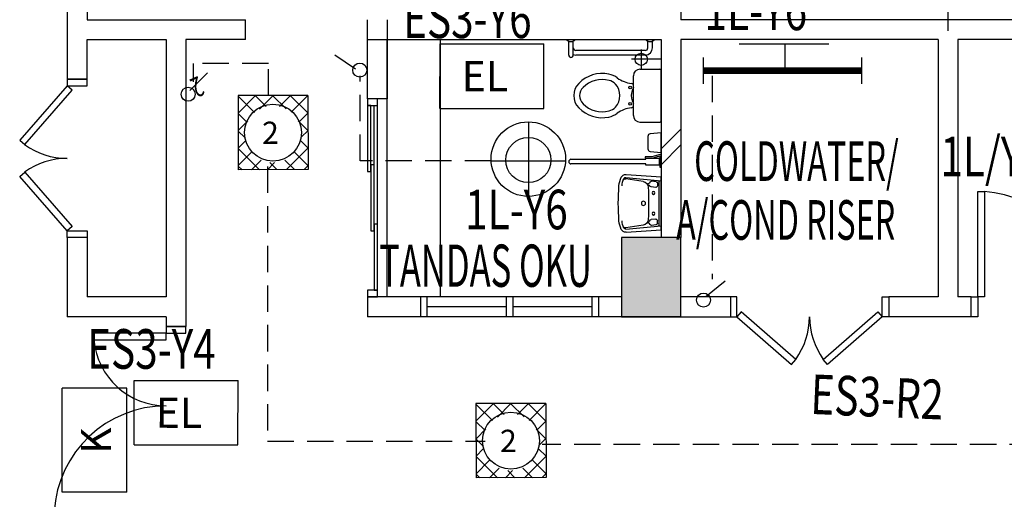
# Model space of a CAD drawing. Extents: x -106 to 162693, y 3828 to 118030.
# Drawn here: x 28608 to 36069, y 39005 to 42637 of the extents above; entities that cross this region are included whole.
import ezdxf

# ---------------------------------------------------------------- set-up
doc = ezdxf.new("R2010")
doc.units = 0
doc.header["$LTSCALE"] = 800
doc.header["$MEASUREMENT"] = 0
doc.linetypes.add('HIDDEN', pattern=[0.375, 0.25, -0.125])
for name, color, linetype in [('$AUDIT-BAD-LAYER', 7, 'Continuous'), ('AR-WL HATCH', 9, 'Continuous'), ('ELECT', 7, 'Continuous'), ('LIGHT', 2, 'Continuous')]:
    doc.layers.add(name, color=color, linetype=linetype)
doc.styles.add('ROMANS', font='romans.shx', dxfattribs={"width": 0.75})
doc.styles.add('st-area', font='txt.shx', dxfattribs={"width": 0.7, "height": 150})
doc.styles.add('TX3', font='romans.shx', dxfattribs={"width": 0.75})

# ---------------------------------------------------------------- blocks, each defined once
blk = doc.blocks.new('BARE')
at = {"layer": 'LIGHT', "color": 1}
for p, q in [((-980.6, 318.3), (-980.6, 418.3)), ((219.4, 318.3), (219.4, 418.3)), ((-980.6, 218.3), (-980.6, 318.3)), ((219.4, 218.3), (219.4, 318.3))]:
    blk.add_line(p, q, dxfattribs=at)
at = {"layer": 'LIGHT', "color": 3, "const_width": 51.2}
blk.add_lwpolyline([(-980.6, 318.3), (219.4, 318.3)], dxfattribs=at)

msp = doc.modelspace()

# ---------------------------------------------------------------- linework, layer by layer
at = {"layer": '$AUDIT-BAD-LAYER', "color": 1}
for p, q in [((31792.8, 41965.8, 2200), (31793.1, 42454.7, 2200)), ((31793.1, 42454.7, 2200), (32580.7, 42454.1, 2200)), ((32580.4, 41965.2, 2200), (32580.7, 42454.1, 2200)), ((31792.8, 41965.8, 2200), (32580.4, 41965.2, 2200)), ((32464, 41863.3, 1200), (32464, 41299.1, 1200)), ((32180.3, 41568.7, 1200), (32744, 41568.7, 1200)), ((29418.9, 39846, 2200), (28930, 39846, 2200)), ((28930, 39058.4, 2200), (28930, 39846, 2200)), ((29418.9, 39058.4, 2200), (29418.9, 39846, 2200)), ((29474.2, 39416.7, 2200), (29474.6, 39905.5, 2200)), ((29474.6, 39905.5, 2200), (30262.2, 39905, 2200)), ((30261.8, 39416.1, 2200), (30262.2, 39905, 2200)), ((29474.2, 39416.7, 2200), (30261.8, 39416.1, 2200)), ((29418.9, 39058.4, 2200), (28930, 39058.4, 2200))]:
    msp.add_line(p, q, dxfattribs=at)
at = {"layer": '$AUDIT-BAD-LAYER', "color": 2}
msp.add_circle((32462.1, 41581.2, 1200), 282.1, dxfattribs=at)
at = {"layer": '$AUDIT-BAD-LAYER', "color": 1}
msp.add_circle((32462.5, 41574.1, 1200), 171, dxfattribs=at)
at = {"color": 8, "ltscale": 2}
for p, q in [((33618, 46536.6, 2200), (33618, 42637, 2200)), ((28968, 46087, 2200), (28968, 42187, 2200)), ((29118, 45936.6, 2200), (29118, 42637.1, 2200)), ((29118, 42637.1, 2200), (29868, 42637.1, 2200)), ((29868, 42637.1, 2200), (30318, 42637.1, 2200)), ((30318, 42487.1, 2200), (30318, 42637.1, 2200)), ((31243, 42487.1, 2200), (31243, 42637.1, 2200)), ((31243, 42487.1, 2200), (31243, 42637.1, 2200)), ((38868.1, 42637, 2200), (33618, 42637, 2200)), ((29118, 42187, 2200), (29118, 42487.1, 2200)), ((29118, 42487.1, 2200), (29718, 42487.1, 2200)), ((29718, 42487.1, 2200), (29718, 40537.4, 2200)), ((29868, 42487.1, 2200), (29868, 40312.4, 2200)), ((30318, 42487.1, 2200), (29868, 42487.1, 2200)), ((31243, 42487.1, 2200), (33468, 42487.1, 2200)), ((33468, 42487.1, 2200), (33468, 40986.6, 2200)), ((35568, 42487, 2200), (33618, 42487, 2200)), ((33618, 42487, 2200), (33618, 40986.6, 2200)), ((35568, 42487, 2200), (35568, 40537, 2200)), ((35718, 42487, 2200), (35718, 40537, 2200)), ((38718.1, 42487, 2200), (35718, 42487, 2200)), ((29118, 42187, 2200), (28968, 42187, 2200)), ((28968, 42187, 2200), (28968, 42137, 2200)), ((29118, 42187, 2200), (28968, 42187, 2200)), ((28968, 42187, 2200), (28968, 42137, 2200)), ((28968, 42187, 2200), (29118, 42187, 2200)), ((29118, 42187, 2200), (28968, 42187, 2200)), ((29118, 42187, 2200), (28968, 42187, 2200)), ((29118, 42137, 2200), (29118, 42187, 2200)), ((29118, 42137, 2200), (29118, 42187, 2200)), ((28968, 42137, 2200), (28607.8, 41724.4, 2200)), ((28645.5, 41691.5, 2200), (29005.7, 42104.1, 2200)), ((28968, 42137, 2200), (29118, 42137, 2200)), ((28968, 42137, 2200), (29118, 42137, 2200)), ((29005.7, 42104.1, 2200), (28968, 42137, 2200)), ((33468, 41887.4, 2200), (33468, 40986.6, 2200)), ((28607.8, 41724.4, 2200), (28645.5, 41691.5, 2200)), ((28607.8, 41449.6, 2200), (28645.5, 41482.5, 2200)), ((28968, 41037, 2200), (28607.8, 41449.6, 2200)), ((28645.5, 41482.5, 2200), (29005.7, 41069.9, 2200)), ((35868.1, 40536.9, 2200), (35868.1, 41335.3, 2200)), ((35868.1, 41335.3, 2200), (35918.1, 41335.3, 2200)), ((35918.1, 41335.3, 2200), (35918.1, 40536.9, 2200)), ((29005.7, 41069.9, 2200), (28968, 41037, 2200)), ((28968, 40987, 2200), (28968, 41037, 2200)), ((28968, 41037, 2200), (29118, 41037, 2200)), ((28968, 40987, 2200), (28968, 41037, 2200)), ((28968, 41037, 2200), (29118, 41037, 2200)), ((29118, 40987, 2200), (28968, 40987, 2200)), ((29118, 40987, 2200), (28968, 40987, 2200)), ((28968, 40987, 2200), (28968, 40387, 2200)), ((29118, 40987, 2200), (28968, 40987, 2200)), ((29118, 40987, 2200), (28968, 40987, 2200)), ((29118, 41037, 2200), (29118, 40987, 2200)), ((29118, 41037, 2200), (29118, 40987, 2200)), ((29118, 40987, 2200), (29118, 40537, 2200)), ((29718, 40537, 2200), (29118, 40537, 2200)), ((31644.3, 40537.4, 2200), (31243, 40537.4, 2200)), ((31243, 40537.4, 2200), (31243, 40387.8, 2200)), ((31644.3, 40537, 2200), (31644.3, 40387.4, 2200)), ((33168, 40537.4, 2200), (32994.3, 40537.4, 2200)), ((32994.3, 40537, 2200), (32994.3, 40387.4, 2200)), ((33993, 40537.3, 2200), (33618, 40537.3, 2200)), ((34043, 40537, 2200), (33993, 40537, 2200)), ((33993, 40537, 2200), (33993, 40387, 2200)), ((34043, 40537, 2200), (33993, 40537, 2200)), ((33993, 40537, 2200), (33993, 40387, 2200)), ((33993, 40537, 2200), (33993, 40387, 2200)), ((33993, 40537, 2200), (33993, 40387, 2200)), ((34043, 40387, 2200), (34043, 40537, 2200)), ((34043, 40387, 2200), (34043, 40537, 2200)), ((35143, 40537, 2200), (35193, 40537, 2200)), ((35143, 40387, 2200), (35143, 40537, 2200)), ((35143, 40537, 2200), (35193, 40537, 2200)), ((35143, 40387, 2200), (35143, 40537, 2200)), ((35193, 40537, 2200), (35193, 40387, 2200)), ((35193, 40537, 2200), (35193, 40387, 2200)), ((35568, 40537, 2200), (35193, 40537, 2200)), ((35193, 40537, 2200), (35193, 40387, 2200)), ((35193, 40537, 2200), (35193, 40387, 2200)), ((35818.1, 40537, 2200), (35718, 40537, 2200)), ((35818.1, 40386.9, 2200), (35818.1, 40536.9, 2200)), ((35818.1, 40536.9, 2200), (35868.1, 40536.9, 2200)), ((35818.1, 40386.9, 2200), (35818.1, 40536.9, 2200)), ((35868.1, 40536.9, 2200), (35868.1, 40386.9, 2200)), ((35918.1, 40536.9, 2200), (35868.1, 40536.9, 2200)), ((29718, 40387, 2200), (28968, 40387, 2200)), ((29718, 40387, 2200), (29718, 40312.4, 2200)), ((31644.3, 40387.4, 2200), (31243, 40387.4, 2200)), ((33618, 40387.4, 2200), (32994.3, 40387.4, 2200)), ((33468, 40387.4, 2200), (33993, 40387.4, 2200)), ((33993, 40387, 2200), (34043, 40387, 2200)), ((33993, 40387, 2200), (34043, 40387, 2200)), ((34075.9, 40424.6, 2200), (34043, 40387, 2200)), ((34043, 40387, 2200), (34455.6, 40026.8, 2200)), ((34488.5, 40064.4, 2200), (34075.9, 40424.6, 2200)), ((34697.5, 40064.4, 2200), (35110.1, 40424.6, 2200)), ((35143, 40387, 2200), (34730.4, 40026.8, 2200)), ((35110.1, 40424.6, 2200), (35143, 40387, 2200)), ((35193, 40387, 2200), (35143, 40387, 2200)), ((35193, 40387, 2200), (35143, 40387, 2200)), ((35818.1, 40387, 2200), (35193, 40387, 2200)), ((35868.1, 40386.9, 2200), (35818.1, 40386.9, 2200)), ((29868, 40312.4, 2200), (29718, 40312.4, 2200)), ((29718, 40312.4, 2200), (29718, 40262.4, 2200)), ((29718, 40312.4, 2200), (29868, 40312.4, 2200)), ((29868, 40262.4, 2200), (29868, 40312.4, 2200)), ((29718, 40262.4, 2200), (29170.3, 40262.4, 2200)), ((29170.3, 40262.4, 2200), (29170.3, 40212.4, 2200)), ((29718, 40262.4, 2200), (29868, 40262.4, 2200)), ((29718, 40212.4, 2200), (29718, 40262.4, 2200)), ((29170.3, 40212.4, 2200), (29718, 40212.4, 2200)), ((34455.6, 40026.8, 2200), (34488.5, 40064.4, 2200)), ((34730.4, 40026.8, 2200), (34697.5, 40064.4, 2200))]:
    msp.add_line(p, q, dxfattribs=at)
at = {"color": 8}
for p, q in [((35643, 42552.7, 2200), (35643, 43555.5, 2200)), ((31243, 42037.4, 2200), (31243, 42637.1, 2200)), ((31393, 42637.1, 2200), (31393, 42037.4, 2200)), ((31393, 42487.1, 2200), (31793, 42487.1, 2200)), ((31393, 40537.4, 2200), (31393, 42487.1, 2200)), ((31793, 42487.1, 2200), (31793, 40537.4, 2200)), ((33308, 42262.1, 2200), (33458, 42262.1, 2200)), ((33468, 41872.1, 2200), (33468, 42252.1, 2200)), ((29118, 42187, 2200), (28968, 42187, 2200)), ((33258, 41912.1, 2200), (33258, 42212.1, 2200)), ((33258, 42100.1, 2200), (33249, 42100.1, 2200)), ((33258, 42123, 2200), (33249.4, 42101.1, 2200)), ((31318, 42037.4, 2200), (31243, 42037.4, 2200)), ((31243, 42037.4, 2200), (31243, 41987.4, 2200)), ((31393, 42037.4, 2200), (31243, 42037.4, 2200)), ((31318, 41987.4, 2200), (31318, 42037.4, 2200)), ((33258, 42024.1, 2200), (33249.1, 42024.1, 2200)), ((33249.4, 42023.1, 2200), (33258, 42001.2, 2200)), ((31243, 41987.4, 2200), (31318, 41987.4, 2200)), ((31268, 41987.4, 2200), (31243, 41987.4, 2200)), ((31243, 41987.4, 2200), (31243, 41487.4, 2200)), ((31268, 41487.4, 2200), (31268, 41987.4, 2200)), ((31293, 41537.4, 2200), (31293, 41987.4, 2200)), ((31318, 41087.4, 2200), (31318, 41987.4, 2200)), ((33308, 41862.1, 2200), (33458, 41862.1, 2200)), ((33368, 41753.4, 2200), (33368, 41659.6, 2200)), ((33468, 41781.5, 2200), (33386, 41773.3, 2200)), ((33468, 41631.5, 2200), (33468, 41781.5, 2200)), ((33386, 41639.7, 2200), (33468, 41631.5, 2200)), ((32785.5, 41579.6, 2200), (33353, 41579.6, 2200)), ((33398, 41599.6, 2200), (33348, 41599.6, 2200)), ((33348, 41599.6, 2200), (33348, 41589.6, 2200)), ((33348, 41589.6, 2200), (33399.4, 41589.6, 2200)), ((33353, 41579.6, 2200), (33353, 41589.6, 2200)), ((33353, 41589.6, 2200), (33453, 41589.6, 2200)), ((33468, 41619.6, 2200), (33398, 41599.6, 2200)), ((33399.4, 41589.6, 2200), (33458, 41606.3, 2200)), ((33453, 41589.6, 2200), (33453, 41534.6, 2200)), ((33458, 41606.3, 2200), (33458, 41519.6, 2200)), ((33468, 41519.6, 2200), (33468, 41619.6, 2200)), ((31243, 41487.4, 2200), (31268, 41487.4, 2200)), ((31293, 41537.4, 2200), (31268, 41537.4, 2200)), ((31268, 41537.4, 2200), (31268, 41037.4, 2200)), ((31293, 41037.4, 2200), (31293, 41537.4, 2200)), ((33353, 41544.6, 2200), (32785.5, 41544.6, 2200)), ((33353, 41534.6, 2200), (33353, 41544.6, 2200)), ((33453, 41534.6, 2200), (33353, 41534.6, 2200)), ((33458, 41519.6, 2200), (33468, 41519.6, 2200)), ((33332.5, 41410.9, 2200), (33201.9, 41432.1, 2200)), ((33202, 41442.6, 2200), (33468, 41417.6, 2200)), ((33203.3, 41465.5, 2200), (33468, 41446.5, 2200)), ((33430.9, 41409.3, 2200), (33396, 41413.4, 2200)), ((33468, 41046.5, 2200), (33468, 41446.5, 2200)), ((33373.4, 41393.5, 2200), (33364.3, 41389.5, 2200)), ((33373.2, 41382.6, 2200), (33368.4, 41380.7, 2200)), ((33385.1, 41408.1, 2200), (33378.5, 41397.8, 2200)), ((33428.2, 41367.1, 2200), (33391.8, 41370.4, 2200)), ((33441.1, 41397.8, 2200), (33440.7, 41378.3, 2200)), ((33452.8, 41084.4, 2200), (33452.8, 41408.6, 2200)), ((33373.2, 41110.4, 2200), (33368.4, 41112.3, 2200)), ((33428.2, 41125.9, 2200), (33391.8, 41122.6, 2200)), ((33441.1, 41095.2, 2200), (33440.7, 41114.7, 2200)), ((31268, 41037.4, 2200), (31293, 41037.4, 2200)), ((31318, 41087.4, 2200), (31293, 41087.4, 2200)), ((31293, 41087.4, 2200), (31293, 40587.4, 2200)), ((31318, 40587.4, 2200), (31318, 41087.4, 2200)), ((33332.5, 41082.1, 2200), (33201.9, 41060.9, 2200)), ((33202, 41050.3, 2200), (33468, 41075.4, 2200)), ((33203.3, 41027.5, 2200), (33468, 41046.5, 2200)), ((33373.4, 41099.5, 2200), (33364.3, 41103.5, 2200)), ((33385.1, 41084.8, 2200), (33378.5, 41095.2, 2200)), ((33430.9, 41083.6, 2200), (33396, 41079.6, 2200)), ((33617.9, 40987, 2200), (33167.9, 40987, 2200)), ((33167.9, 40987, 2200), (33167.9, 40387, 2200)), ((33617.9, 40987, 2200), (33167.9, 40987, 2200)), ((33167.9, 40987, 2200), (33167.9, 40387, 2200)), ((33617.9, 40987, 2200), (33167.9, 40987, 2200)), ((33167.9, 40987, 2200), (33167.9, 40387, 2200)), ((33618, 40986.6, 2200), (33168, 40986.6, 2200)), ((33168, 40986.6, 2200), (33168, 40386.6, 2200)), ((33617.9, 40387, 2200), (33617.9, 40987, 2200)), ((33617.9, 40387, 2200), (33617.9, 40987, 2200)), ((33617.9, 40387, 2200), (33617.9, 40987, 2200)), ((33618, 40386.6, 2200), (33618, 40986.6, 2200)), ((31318, 40587.4, 2200), (31243, 40587.4, 2200)), ((31243, 40587.4, 2200), (31243, 40537.4, 2200)), ((31243, 40537.4, 2200), (31318, 40537.4, 2200)), ((31293, 40587.4, 2200), (31318, 40587.4, 2200)), ((31318, 40537.4, 2200), (31318, 40587.4, 2200)), ((31793, 40537.4, 2200), (31393, 40537.4, 2200)), ((31644.3, 40537, 2200), (31644.3, 40387, 2200)), ((32994.3, 40537, 2200), (31644.3, 40537, 2200)), ((31694.3, 40537, 2200), (31694.3, 40387, 2200)), ((32294.3, 40537, 2200), (32294.3, 40387, 2200)), ((32344.3, 40537, 2200), (32344.3, 40387, 2200)), ((32944.3, 40537, 2200), (32944.3, 40387, 2200)), ((32994.3, 40537, 2200), (32994.3, 40387, 2200)), ((33993, 40537, 2200), (33993, 40387, 2200)), ((32294.3, 40462, 2200), (31694.3, 40462, 2200)), ((32944.3, 40462, 2200), (32344.3, 40462, 2200)), ((32994.3, 40387, 2200), (31644.3, 40387, 2200)), ((33167.9, 40387, 2200), (33617.9, 40387, 2200)), ((33167.9, 40387, 2200), (33617.9, 40387, 2200)), ((33167.9, 40387, 2200), (33617.9, 40387, 2200)), ((33168, 40386.6, 2200), (33618, 40386.6, 2200))]:
    msp.add_line(p, q, dxfattribs=at)
at = {"color": 8, "ltscale": 0.2}
for p, q in [((32768, 42369.1, 2200), (32768, 42475, 2200)), ((32803, 42369.1, 2200), (32803, 42475.8, 2200)), ((33368, 42424.1, 2200), (33368, 42475, 2200)), ((33403, 42424.1, 2200), (33403, 42475.8, 2200)), ((33348, 42404.1, 2200), (32823, 42404.1, 2200)), ((33318, 42412.1, 2200), (33318, 42262.1, 2200)), ((33318, 42412.1, 2200), (33318, 42262.1, 2200)), ((33348, 42369.1, 2200), (32823, 42369.1, 2200)), ((33468, 42337.1, 2200), (33243, 42337.1, 2200)), ((33468, 42337.1, 2200), (33243, 42337.1, 2200))]:
    msp.add_line(p, q, dxfattribs=at)
at = {"color": 0, "linetype": 'Continuous'}
for p, q in [((30262.4, 42062.4, 2200), (30262.2, 42062.1, 2200)), ((30792.1, 42061.2, 2200), (30789.3, 42064.1, 2200)), ((30793.8, 41533.1, 2200), (30762.9, 41502, 2200)), ((32065.4, 39729, 2200), (32065.2, 39728.8, 2200)), ((32595.2, 39727.9, 2200), (32592.3, 39730.7, 2200)), ((32596.9, 39199.8, 2200), (32565.9, 39168.6, 2200))]:
    msp.add_line(p, q, dxfattribs=at)
at = {"color": 8, "linetype": 'Continuous'}
for p, q in [((30387.8, 41934.4, 2200), (30262.2, 42059.2, 2200)), ((30395, 42062.8, 2200), (30262.6, 41929.6, 2200)), ((30475.6, 41979.3, 2200), (30391.6, 42062.8, 2200)), ((30527.6, 42063.2, 2200), (30424.6, 41959.6, 2200)), ((30626.5, 41961.5, 2200), (30524.1, 42063.2, 2200)), ((30660.2, 42063.7, 2200), (30576.9, 41979.9, 2200)), ((30792.6, 41928.7, 2200), (30656.7, 42063.6, 2200)), ((30792.1, 42063.5, 2200), (30665.3, 41935.8, 2200)), ((30330.8, 41858.8, 2200), (30262.6, 41926.6, 2200)), ((30337.1, 41871.5, 2200), (30263, 41797, 2200)), ((30793, 41796.1, 2200), (30718.3, 41870.3, 2200)), ((30792.6, 41930.9, 2200), (30723, 41860.8, 2200)), ((30313.2, 41744.1, 2200), (30263.1, 41794, 2200)), ((30793, 41798.3, 2200), (30741.8, 41746.8, 2200)), ((30317.8, 41719.1, 2200), (30263.5, 41664.4, 2200)), ((30793.4, 41663.5, 2200), (30737.1, 41719.5, 2200)), ((30425, 41500.9, 2200), (30263.5, 41661.4, 2200)), ((30793.4, 41665.7, 2200), (30630.3, 41501.6, 2200)), ((30362.4, 41631, 2200), (30263.9, 41531.8, 2200)), ((30437.8, 41573.8, 2200), (30365.1, 41500.7, 2200)), ((30690.2, 41501.8, 2200), (30617.5, 41574, 2200)), ((30793.8, 41530.9, 2200), (30692.7, 41631.5, 2200)), ((30292.5, 41500.5, 2200), (30263.9, 41528.8, 2200)), ((30539.5, 41555.7, 2200), (30485.3, 41501.1, 2200)), ((30557.6, 41501.3, 2200), (30502.9, 41555.7, 2200)), ((32190.8, 39601, 2200), (32065.2, 39725.8, 2200)), ((32198, 39729.5, 2200), (32065.6, 39596.2, 2200)), ((32278.6, 39646, 2200), (32194.6, 39729.4, 2200)), ((32330.6, 39729.9, 2200), (32227.6, 39626.2, 2200)), ((32429.5, 39628.2, 2200), (32327.2, 39729.9, 2200)), ((32463.2, 39730.3, 2200), (32379.9, 39646.5, 2200)), ((32595.6, 39595.3, 2200), (32459.7, 39730.3, 2200)), ((32595.2, 39730.1, 2200), (32468.3, 39602.4, 2200)), ((32133.9, 39525.5, 2200), (32065.6, 39593.2, 2200)), ((32595.6, 39597.5, 2200), (32526, 39527.5, 2200)), ((32140.1, 39538.1, 2200), (32066.1, 39463.6, 2200)), ((32596, 39462.7, 2200), (32521.3, 39537, 2200)), ((32116.3, 39410.8, 2200), (32066.1, 39460.6, 2200)), ((32596, 39464.9, 2200), (32544.8, 39413.4, 2200)), ((32120.8, 39385.7, 2200), (32066.5, 39331, 2200)), ((32228.1, 39167.5, 2200), (32066.5, 39328.1, 2200)), ((32596.4, 39332.4, 2200), (32433.3, 39168.2, 2200)), ((32596.4, 39330.2, 2200), (32540.1, 39386.2, 2200)), ((32165.5, 39297.6, 2200), (32066.9, 39198.5, 2200)), ((32596.9, 39197.6, 2200), (32495.7, 39298.1, 2200)), ((32095.5, 39167.1, 2200), (32066.9, 39195.5, 2200)), ((32240.8, 39240.4, 2200), (32168.2, 39167.4, 2200)), ((32342.6, 39222.3, 2200), (32288.3, 39167.7, 2200)), ((32360.6, 39168, 2200), (32305.9, 39222.3, 2200)), ((32493.2, 39168.4, 2200), (32420.5, 39240.7, 2200))]:
    msp.add_line(p, q, dxfattribs=at)
at = {"color": 8, "ltscale": 0.2}
msp.add_circle((33318, 42337.1, 2200), 46.2, dxfattribs=at)
msp.add_circle((33318, 42337.1, 2200), 46.2, dxfattribs=at)
at = {"color": 8}
for centre in [(33233, 42124.2, 2200), (33233, 42000, 2200)]:
    msp.add_circle(centre, 10, dxfattribs=at)
at = {"color": 8, "ltscale": 0.2}
for centre, radius, start, end in [((32784.5, 42522.2, 2200), 50, 224.65044, 315.34956), ((33384.5, 42522.2, 2200), 50, 224.65044, 315.34956), ((32823, 42424.1, 2200), 20, 180, 270), ((33348, 42424.1, 2200), 20, 270, 0), ((33348, 42424.1, 2200), 55, 270, 0), ((32823, 42424.1, 2200), 55, 248.67631, 270)]:
    msp.add_arc(centre, radius, start, end, dxfattribs=at)
at = {"color": 8}
for centre, radius, start, end in [((32785.5, 42369.1, 2200), 17.5, 180, 0), ((33308, 42212.1, 2200), 50, 90, 180), ((33458, 42252.1, 2200), 10, 0, 90), ((33021.9, 41981.9, 2200), 247.7, 78.31312, 135.77775), ((33021.9, 41981.9, 2200), 202.7, 74.86441, 135.77775), ((33039.1, 42062.1, 2200), 165.7, 53.96879, 78.5318), ((33053, 42086.5, 2200), 93.6, 42.68934, 76.56341), ((33271.8, 42382.1, 2200), 230, 233.96879, 262.87311), ((32936.9, 42062.1, 2200), 130.9, 135, 225), ((32936.9, 42062.1, 2200), 85.9, 134.59257, 225.40743), ((33026.6, 42062.1, 2200), 129.6, 317.31066, 42.68934), ((33352.3, 42062.1, 2200), 110, 159.25885, 200.77716), ((33240.8, 42134, 2200), 20, 30.78868, 82.87311), ((33021.9, 42142.3, 2200), 247.7, 224.22225, 281.68688), ((33021.9, 42142.3, 2200), 202.7, 224.22225, 285.13559), ((33053, 42037.7, 2200), 93.6, 283.43659, 317.31066), ((33271.8, 41742.1, 2200), 230, 97.12689, 126.03121), ((33240.8, 41990.2, 2200), 20, 277.12689, 329.21132), ((33039.1, 42062.1, 2200), 165.7, 281.4682, 306.03121), ((33308, 41912.1, 2200), 50, 180, 270), ((33458, 41872.1, 2200), 10, 270, 0), ((33388, 41753.4, 2200), 20, 95.71059, 180), ((33388, 41659.6, 2200), 20, 180, 264.28941), ((32785.5, 41562.1, 2200), 17.5, 90, 270)]:
    msp.add_arc(centre, radius, start, end, dxfattribs=at)
at = {"color": 8, "ltscale": 0.5}
for centre, radius, start, end in [((28968, 42137, 2200), 550, 234.09584, 270), ((28968, 41037, 2200), 550, 90, 125.90416), ((35868.1, 40536.9, 2200), 800, 0, 86.41668), ((34043, 40387, 2200), 550, 324.09584, 0), ((35143, 40387, 2200), 550, 180, 215.90416)]:
    msp.add_arc(centre, radius, start, end, dxfattribs=at)
at = {"color": 8, "ltscale": 2}
for centre, radius, start, end in [((29718, 40262.4, 2200), 550, 185.21591, 270), ((29718, 38862.4, 2200), 850, 90, 176.62771)]:
    msp.add_arc(centre, radius, start, end, dxfattribs=at)
at = {"color": 8, "extrusion": (0, 0, -1)}
for centre, major_axis, start_param, end_param in [((33331.1, 41366, 2200), (-129, 129), 5.573971, 5.937755), ((33200.6, 41427.5, 2200), (26.9, 26.9), 4.366958, 5.569258), ((33331.1, 41366, 2200), (-112.8, 112.8), 5.573971, 5.937755), ((33198.8, 41413.3, 2200), (-13.5, 13.5), 5.840963, 7.229273), ((33200.6, 41427.5, 2200), (-10.8, 10.8), 5.937755, 7.162579), ((33325.2, 41365.8, 2200), (32.3, 32.3), -0.624709, 0.732128), ((33394.7, 41402, 2200), (-8.08, 8.08), 6.064881, 7.183323), ((33441.3, 41408.6, 2200), (8.08, 8.08), -0.691402, 0.785398), ((34896.8, 41246.5, 2200), (1239.3, 1239.3), 3.850807, 4.003175), ((31088.1, 41246.5, 2200), (1616.4, 1616.4), 0.732128, 0.838669), ((33375.7, 41376.6, 2200), (-4.61, 4.61), 0.398545, 2.063038), ((33368.8, 41403.9, 2200), (8.08, 8.08), 1.352492, 1.942257), ((33392.8, 41381.8, 2200), (-8.08, 8.08), 4.016698, 5.204631), ((33429.3, 41378.5, 2200), (-8.08, 8.08), 2.375516, 4.016698), ((33429.6, 41398, 2200), (-8.08, 8.08), 0.900138, 2.375516), ((33334.7, 41246.5, 2200), (11.3, 11.3), -0.785398, 5.497787), ((33410.9, 41324.6, 2200), (7.54, 7.54), -0.785398, 5.497787), ((33331.1, 41127, 2200), (129, 129), 3.487023, 3.850807), ((33331.1, 41127, 2200), (112.8, 112.8), 3.487023, 3.850807), ((33325.2, 41127.2, 2200), (-32.3, 32.3), 2.409465, 3.766302), ((33375.7, 41116.4, 2200), (4.61, 4.61), 1.078554, 2.743048), ((33392.8, 41111.2, 2200), (8.08, 8.08), 4.220147, 5.40808), ((33410.9, 41168.4, 2200), (7.54, 7.54), -0.785398, 5.497787), ((33429.3, 41114.5, 2200), (8.08, 8.08), -0.875105, 0.766077), ((33200.6, 41065.5, 2200), (-26.9, 26.9), 3.85552, 5.05782), ((33198.8, 41079.7, 2200), (13.5, 13.5), 2.195505, 3.583815), ((33200.6, 41065.5, 2200), (10.8, 10.8), 2.262199, 3.487023), ((33368.8, 41089, 2200), (-8.08, 8.08), 1.199336, 1.789101), ((33394.7, 41091, 2200), (8.08, 8.08), 2.241454, 3.359897), ((33429.6, 41095, 2200), (8.08, 8.08), 0.766077, 2.241454), ((33441.3, 41084.4, 2200), (-8.08, 8.08), 2.356194, 3.832995)]:
    msp.add_ellipse(centre, major_axis=major_axis, ratio=1, start_param=start_param, end_param=end_param, dxfattribs=at)
at = {"color": 8}
msp.add_solid([(33167.9, 40987, 2200), (33617.9, 40987, 2200), (33167.9, 40387, 2200), (33617.9, 40387, 2200)], dxfattribs=at)
at = {"layer": 'AR-WL HATCH', "color": 9, "ltscale": 25}
for p, q in [((33468.1, 41658.6, 2200), (33618.1, 41808.6, 2200)), ((33468.1, 41538.4, 2200), (33618.1, 41688.4, 2200))]:
    msp.add_line(p, q, dxfattribs=at)
at = {"layer": 'ELECT', "color": 2, "linetype": 'Continuous'}
for p, q in [((31153, 42262.9, 2200), (30996.2, 42367.5, 2200)), ((29898.2, 42101.9, 2200), (30031.4, 42235.3, 2200)), ((33806.7, 40541.6, 2200), (33954.6, 40658.4, 2200))]:
    msp.add_line(p, q, dxfattribs=at)
for centre in [(31184.7, 42255.3, 2200), (29884.6, 42072.3, 2200), (33789.7, 40513.8, 2200)]:
    msp.add_circle(centre, 53.1, dxfattribs=at)
at = {"layer": 'LIGHT', "color": 1, "linetype": 'Continuous'}
for p, q in [((34059, 42453.9, 2200), (34738.2, 42453.9, 2200)), ((34406.1, 42453.9, 2200), (34406.1, 42257.9, 2200))]:
    msp.add_line(p, q, dxfattribs=at)
at = {"layer": 'LIGHT', "color": 1, "linetype": 'HIDDEN'}
for p, q in [((30493, 42305.1, 2200), (29923, 42305.1, 2200)), ((29923, 42305.1, 2200), (29923, 42167.1, 2200)), ((30493, 42063.6, 2200), (30493, 42305.1, 2200)), ((31187.8, 41568.7, 2200), (31187.8, 42212.7, 2200)), ((33856.2, 42212.7, 2200), (33856.2, 40670.8, 2200)), ((32180.3, 41568.7), (31187.8, 41568.7)), ((30485, 41524.8, 2200), (30485, 39445, 2200)), ((30485, 39445, 2200), (32135.7, 39445, 2200)), ((37508.7, 39420.3, 2200), (32566.3, 39420.3, 2200))]:
    msp.add_line(p, q, dxfattribs=at)
at = {"layer": 'LIGHT', "color": 2}
for p, q in [((30792.1, 42064.1, 2200), (30262.2, 42062.4, 2200)), ((30262.2, 42062.4, 2200), (30264, 41500.4, 2200)), ((30792.1, 42064.1, 2200), (30793.9, 41502.1, 2200)), ((30793.9, 41502.1, 2200), (30264, 41500.4, 2200)), ((32595.1, 39730.7, 2200), (32065.2, 39729, 2200)), ((32065.2, 39729, 2200), (32067, 39167, 2200)), ((32595.1, 39730.7, 2200), (32596.9, 39168.7, 2200)), ((32596.9, 39168.7, 2200), (32067, 39167, 2200))]:
    msp.add_line(p, q, dxfattribs=at)
at = {"layer": 'LIGHT', "color": 1}
for centre in [(30527.3, 41782, 2200), (32330.3, 39448.6, 2200)]:
    msp.add_circle(centre, 215.7, dxfattribs=at)

# ---------------------------------------------------------------- block references
at = {"layer": 'LIGHT', "rotation": -0.02895253279363572}
msp.add_blockref('BARE', (34769.4, 41932.9, 2200), dxfattribs=at)

# ---------------------------------------------------------------- texts
at = {"layer": '$AUDIT-BAD-LAYER', "color": 2, "style": 'ROMANS'}
for s, height, rotation, p in [('EL', 228.14, 359.95688, (31956.9, 42095.1, 2200)), ('EL', 228.14, 359.95688, (29638.3, 39546, 2200)), ('K', 228.1, 90, (29300.8, 39348, 2200))]:
    msp.add_text(s, height=height, rotation=rotation, dxfattribs=at).set_placement(p)
at = {"color": 8, "style": 'ROMANS', "width": 0.6}
for s, height, p in [('COLDWATER/', 300, (33719.1, 41416.1, 2200)), ('A/COND RISER', 300, (33581.9, 40970.4, 2200)), ('TANDAS OKU', 320, (31331.9, 40614.1, 2200))]:
    msp.add_text(s, height=height, dxfattribs=at).set_placement(p)
at = {"layer": 'ELECT', "color": 1, "linetype": 'HIDDEN', "style": 'TX3', "width": 0.75}
for s, p in [('1L-Y6', (33797.7, 42558, 2200)), ('ES3-Y6', (31513.2, 42498, 2200)), ('1L/Y6', (35585.5, 41451.3, 2200)), ('1L-Y6', (31983.8, 41049.5, 1200)), ('ES3-Y4', (29119.2, 39993.5, 2200))]:
    msp.add_text(s, height=300, dxfattribs=at).set_placement(p)
msp.add_text('ES3-R2', height=300, rotation=357.52561, dxfattribs=at).set_placement((34596.1, 39651.7, 2200))
at = {"layer": 'LIGHT', "color": 1, "linetype": 'HIDDEN', "style": 'st-area', "width": 0.7}
msp.add_text('2', height=150, rotation=204.04402, dxfattribs=at).set_placement((29959.8, 42212.7, 2200))
at = {"layer": 'LIGHT', "color": 1}
for p in [(30444.7, 41696.5, 2200), (32247.7, 39363.2, 2200)]:
    msp.add_text('2', height=168, rotation=0.18399, dxfattribs=at).set_placement(p)

doc.saveas('drawing.dxf')
